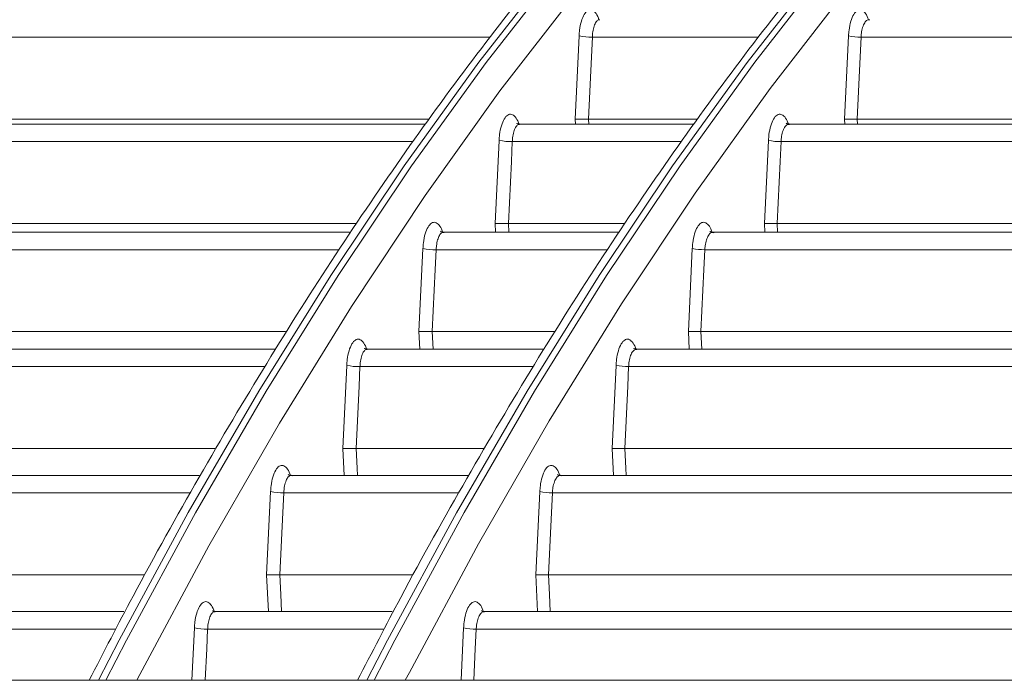
# Model space of a CAD drawing. Units: millimetres. Extents: x 1658 to 29422, y 12901 to 31170.
# Drawn here: x 18273 to 18273, y 14471 to 14471 of the extents above; entities that cross this region are included whole.
import ezdxf

# ---------------------------------------------------------------- set-up
doc = ezdxf.new("R2010")
doc.units = ezdxf.units.MM
doc.linetypes.add('ACAD_ISO04W100', pattern=[30, 24, -3, 0, -3])
doc.linetypes.add('SLD-Sólida', pattern=[0])
doc.layers.get('0').update_dxf_attribs({"color": 251})
doc.layers.add('AR COND_FRIGORIGENO', color=6, linetype='ACAD_ISO04W100', lineweight=25)

# ---------------------------------------------------------------- blocks, each defined once
blk = doc.blocks.new('A$C5A943564')
at = {"color": 92, "linetype": 'SLD-Sólida', "lineweight": 15}
for p, q in [((0.2400138028388028, 0.850703605410672), (0.2399867519416148, 0.8506990208479692)), ((0.2209086908478639, 0.849832672814955), (0.1766415298952779, 0.849832672814955)), ((0.2252109212895448, 0.8457104827921285), (0.2254081103019416, 0.8498937678250513)), ((0.2344183465138485, 0.849832672814955), (0.2260747418295068, 0.849832672814955)), ((0.2387545429301099, 0.8457104827921285), (0.2389518963318551, 0.8498937678250513)), ((0.295271429920831, 0.849832672814955), (0.2395795614029339, 0.849832672814955)), ((0.2176942385121947, 0.8454549220114131), (0.1699247376855055, 0.8454549220114131)), ((0.2178160647927143, 0.8457104827921285), (0.1762826718113502, 0.8457104827921285)), ((0.2311674646625761, 0.8454549220114131), (0.2224154852228821, 0.8454549220114131)), ((0.2252229677505966, 0.8454549220114131), (0.2252109212895448, 0.8457104827921285)), ((0.2313458728021942, 0.8457104827921285), (0.2258803895892925, 0.8457104827921285)), ((0.2258803895892925, 0.8457104827921285), (0.2258924387024308, 0.8454549220114131)), ((0.2952665295597399, 0.8454549220114131), (0.2359707603318384, 0.8454549220114131)), ((0.2387665994319832, 0.8454549220114131), (0.2387545429301099, 0.8457104827921285)), ((0.2952714175808069, 0.8457104827921285), (0.2393851619417546, 0.8457104827921285)), ((0.2393851619417546, 0.8457104827921285), (0.239397213972552, 0.8454549220114131)), ((0.2170262939616805, 0.8445771120332211), (0.1692167903165682, 0.8445771120332211)), ((0.2211908055687672, 0.8404549220103945), (0.2213879830342194, 0.8446382070433174)), ((0.2305346937064314, 0.8445771120332211), (0.2220537715875253, 0.8445771120332211)), ((0.234731277309038, 0.8404549220103945), (0.2349286008247873, 0.8446382070433174)), ((0.2952711912876111, 0.8445771120332211), (0.2355576674672193, 0.8445771120332211)), ((0.214166106779885, 0.8404549220103945), (0.1688579331021174, 0.8404549220103945)), ((0.2212113032292109, 0.8400200469932315), (0.2211908055687672, 0.8404549220103945)), ((0.2276938283430354, 0.8404549220103945), (0.2218594354926609, 0.8404549220103945)), ((0.2218594354926609, 0.8404549220103945), (0.2218799371657951, 0.8400200469932315)), ((0.2347517901544052, 0.8400200469932315), (0.234731277309038, 0.8404549220103945)), ((0.2952711805919535, 0.8404549220103945), (0.2353632894046314, 0.8404549220103945)), ((0.2353632894046314, 0.8404549220103945), (0.2353837954942719, 0.8400200469932315)), ((0.2138707134217839, 0.8400200469932315), (0.1628519856785715, 0.8400200469932315)), ((0.227381391916424, 0.8400200469932315), (0.2185842011931527, 0.8400200469932315)), ((0.2952639621362323, 0.8400200469932315), (0.2321398008607503, 0.8400200469932315)), ((0.2133101901381451, 0.8391422370150394), (0.1621456252469216, 0.8391422370150394)), ((0.2173623244598275, 0.8350200469940319), (0.2175594926338817, 0.8392033320269547)), ((0.2268174716737121, 0.8391422370150394), (0.2182245631156547, 0.8391422370150394)), ((0.2309001148751122, 0.8350200469940319), (0.2310974143401836, 0.8392033320269547)), ((0.2952709932469588, 0.8391422370150394), (0.2317276726753335, 0.8391422370150394)), ((0.2106528109252395, 0.8350200469940319), (0.1617867687346006, 0.8350200469940319)), ((0.2174036935211916, 0.8341423263264005), (0.2173623244598275, 0.8350200469940319)), ((0.2241784187863232, 0.8350200469940319), (0.2180302400156506, 0.8350200469940319)), ((0.2180302400156506, 0.8350200469940319), (0.2180716163711622, 0.8341423263264005)), ((0.2309415114832518, 0.8341423263264005), (0.2309001148751122, 0.8350200469940319)), ((0.2952709838755254, 0.8350200469940319), (0.2315333118385752, 0.8350200469940319)), ((0.2315333118385752, 0.8350200469940319), (0.2315746962121921, 0.8341423263264005)), ((0.2101131972667645, 0.8341423263264005), (0.1557789779435552, 0.8341423263264005)), ((0.223594518887694, 0.8341423263264005), (0.2147617564078246, 0.8341423263264005)), ((0.2147890514133906, 0.8341354193944426), (0.2147652768107946, 0.834130939680108)), ((0.2952669641053944, 0.8341423263264005), (0.228299378635711, 0.8341423263264005)), ((0.209580509661464, 0.8332645163482084), (0.1550744730229781, 0.8332645163482084)), ((0.213534009642899, 0.8291423263272009), (0.2137311698643316, 0.8333256113601237)), ((0.2230845271369617, 0.8332645163482084), (0.2143955926148919, 0.8332645163482084)), ((0.2270693828177173, 0.8291423263272009), (0.2272666617027426, 0.8333256113601237)), ((0.2952708194388833, 0.8332645163482084), (0.2278979932561924, 0.8332645163482084)), ((0.207106224472227, 0.8291423263272009), (0.1547156171109236, 0.8291423263272009)), ((0.2135975355813571, 0.827794452497983), (0.213534009642899, 0.8291423263272009)), ((0.2206298168966896, 0.8291423263272009), (0.214201280643465, 0.8291423263272009)), ((0.2271329469913326, 0.827794452497983), (0.2270693828177173, 0.8291423263272009)), ((0.2952708111988613, 0.8291423263272009), (0.2277036471641622, 0.8291423263272009)), ((0.2063149548484944, 0.827794452497983), (0.1487099826736085, 0.827794452497983)), ((0.2198365547883441, 0.827794452497983), (0.2109284236066742, 0.827794452497983)), ((0.295263755673659, 0.827794452497983), (0.2244789867945656, 0.827794452497983)), ((0.209705837736692, 0.8227944524987834), (0.2099029910968966, 0.8269777375317062)), ((0.2232390205499541, 0.8227944524987834), (0.2234362816852808, 0.8269777375317062)), ((0.2058483365653956, 0.8269166425197909), (0.1480033318439382, 0.8269166425197909)), ((0.219351586762059, 0.8269166425197909), (0.2105668266049179, 0.8269166425197909)), ((0.2952706664473226, 0.8269166425197909), (0.2240685848082649, 0.8269166425197909)), ((0.2035300316201756, 0.8227944524987834), (0.1476444764521148, 0.8227944524987834)), ((0.2097930310592346, 0.8209443469440885), (0.209705837736692, 0.8227944524987834)), ((0.2170517567610659, 0.8227944524987834), (0.210372524234117, 0.8227944524987834)), ((0.223326261540933, 0.8209443469440885), (0.2232390205499541, 0.8227944524987834)), ((0.2952706591822789, 0.8227944524987834), (0.2238742514382466, 0.8227944524987834)), ((0.2025217080372386, 0.8209443469440885), (0.141638489869365, 0.8209443469440885)), ((0.2160099965876725, 0.8209443469440885), (0.2071061700844439, 0.8209443469440885)), ((0.2952672439969319, 0.8209443469440885), (0.2206426654483948, 0.8209443469440885)), ((0.2021018014929723, 0.8200665369658964), (0.1409322002364206, 0.8200665369658964)), ((0.2059505953038752, 0.8174892176484718), (0.2060749369447876, 0.8201276319759927)), ((0.2156044605399074, 0.8200665369658964), (0.2067382376044407, 0.8200665369658964)), ((0.2194818204188778, 0.8174892176484718), (0.219606224072777, 0.8201276319759927)), ((0.2952705314710329, 0.8200665369658964), (0.220239410904469, 0.8200665369658964)), ((0.05501557157913339, 0.8174892176484718), (0.2970167303064954, 0.8174892176484718))]:
    blk.add_line(p, q, dxfattribs=at)
at = {"color": 92, "linetype": 'SLD-Sólida', "lineweight": 15, "flags": 128}
for points in [[(0.2606270406249678, 0.8826605434642261), (0.2564398579306726, 0.8807748982071644), (0.2522776734040235, 0.8785431023607089), (0.2481446765705186, 0.8759674023804109), (0.2440450275644253, 0.8730503908809624), (0.2399828529632941, 0.8697950040314026), (0.2359622416188358, 0.8662045185992611), (0.2319872405496426, 0.862282548652729), (0.2280618508666521, 0.8580330419208622), (0.224190023738629, 0.8534602758154506), (0.2203756564158539, 0.8485688531400228), (0.2166225883265724, 0.843363697440509), (0.2129345971843577, 0.8378500480575894), (0.2093153951973363, 0.8320334548552637), (0.2057686253428983, 0.8259197726274579), (0.2022978576860623, 0.819515155208137), (0.2012469203946239, 0.8174892176484718)], [(0.2016164729393495, 0.8174892176484718), (0.2026621937257005, 0.8195052008904895), (0.2061323940506554, 0.8259094544919208), (0.2096785829380678, 0.8320228577449598), (0.2132971918254043, 0.8378392586673726), (0.2169845792668639, 0.8433528041605314), (0.2207370346113748, 0.8485579458829307), (0.2245507817242469, 0.8534494458508561), (0.2284219827888592, 0.8580223816989019), (0.2323467421811074, 0.8622721516330785), (0.2363211103729554, 0.866194479069236), (0.2403410879196599, 0.869785416927698), (0.2444026294760988, 0.8730413516132103), (0.2485016478713078, 0.875959006645644), (0.2526340182266722, 0.878535445957823), (0.2567955820886709, 0.8807680768532009), (0.260982151638018, 0.882654652612473)], [(0.2741012670194323, 0.882654652612473), (0.2699146974700852, 0.8807680768532009), (0.2657531336080865, 0.878535445957823), (0.2616207632527221, 0.875959006645644), (0.2575217448575131, 0.8730413516132103), (0.2534602033010742, 0.869785416927698), (0.2494402257543697, 0.866194479069236), (0.2454658575588837, 0.8622721516330785), (0.2415410981702735, 0.8580223816989019), (0.2376698971020232, 0.8534494458508561), (0.2338561499927891, 0.8485579458829307), (0.2301036946482782, 0.8433528041605314), (0.2264163072068186, 0.8378392586673726), (0.2227976983194822, 0.8320228577449598), (0.2192515094320697, 0.8259094544919208), (0.2157813091071148, 0.8195052008904895), (0.2147355883207638, 0.8174892176484718)], [(0.2151051408654894, 0.8174892176484718), (0.2161560781569278, 0.819515155208137), (0.2196268458174018, 0.8259197726274579), (0.2231736156718398, 0.8320334548552637), (0.2267928176552232, 0.8378500480575894), (0.2304808088010759, 0.843363697440509), (0.2342338768903574, 0.8485688531400228), (0.2380482442094944, 0.8534602758154506), (0.2419200713411556, 0.8580330419208622), (0.2458454610241461, 0.862282548652729), (0.2498204620897013, 0.8662045185992611), (0.2538410734341596, 0.8697950040314026), (0.2579032480352907, 0.8730503908809624), (0.2620028970413841, 0.8759674023804109), (0.266135893878527, 0.8785431023607089), (0.2702980784015381, 0.8807748982071644), (0.2744852610958333, 0.8826605434642261)], [(0.2617865577594785, 0.8815934579215536), (0.2575857747433474, 0.8796840075920045), (0.2534104610604118, 0.877425077065709), (0.2492648733714304, 0.8748189692851156), (0.2451532380437129, 0.8718683411352686), (0.2410797468146484, 0.8685762007335143), (0.2370485525498225, 0.8649459043645038), (0.2330637649829441, 0.860981153056855), (0.2291294465430838, 0.8566859888105682), (0.2252496082001016, 0.8520647904751968), (0.2214282053901115, 0.8471222692896845), (0.2176691339700483, 0.8418634640711389), (0.2139762262522709, 0.8362937360907381), (0.2103532470973732, 0.8304187635931157), (0.2068038900761167, 0.8242445360174315), (0.2033317736932077, 0.817777347892843), (0.2031824104815314, 0.8174892176484718)], [(0.2754346013098257, 0.8816588118006621), (0.271227053097391, 0.8797597141419828), (0.2670448897952156, 0.8775100764123636), (0.2628923870433937, 0.8749121985274542), (0.2587737901449145, 0.8719687364264246), (0.2546933097473811, 0.8686826993598515), (0.2506551175356435, 0.8650574468065315), (0.2466633419535356, 0.8610966850428667), (0.2427220639874577, 0.8568044633520913), (0.2388353130045289, 0.8521851698878891), (0.235007062623481, 0.8472435271814902), (0.2312412266583124, 0.8419845873249869), (0.2275416551092349, 0.8364137267926708), (0.2239121302336571, 0.8305366409513226), (0.2203563626753748, 0.8243593382412655), (0.2168779876701592, 0.8178881340263615), (0.2166710784076713, 0.8174892176484718)], [(0.2260747418295068, 0.849832672814955), (0.2260279475958669, 0.8488401738577522), (0.2258803895892925, 0.8457104827921285)], [(0.2395795614029339, 0.849832672814955), (0.2395327563572209, 0.8488401861868624), (0.2393851619417546, 0.8457104827921285)], [(0.2220537715875253, 0.8445771120332211), (0.2220069812137808, 0.8435846122119983), (0.2218594354926609, 0.8404549220103945)], [(0.2355576674672193, 0.8445771120332211), (0.2355108674855728, 0.8435846231659525), (0.2353632894046314, 0.8404549220103945)], [(0.2182245631156547, 0.8391422370150394), (0.2181777758487442, 0.8381497364989627), (0.2180302400156506, 0.8350200469940319)], [(0.2317276726753335, 0.8391422370150394), (0.2316808767682232, 0.8381497463469714), (0.2315333118385752, 0.8350200469940319)], [(0.2143955926148919, 0.8332645163482084), (0.2143488080073439, 0.8322720152355032), (0.214201280643465, 0.8291423263272009)], [(0.2278979932561924, 0.8332645163482084), (0.2278512008379039, 0.8322720241376373), (0.2277036471641622, 0.8291423263272009)], [(0.214201280643465, 0.8291423263272009), (0.2142480651564256, 0.8281498251926678), (0.2142648167355219, 0.827794452497983)], [(0.2277036471641622, 0.8291423263272009), (0.2277504394587595, 0.8281498340602411), (0.2277671943993482, 0.827794452497983)], [(0.2105668266049179, 0.8269166425197909), (0.2105200442929345, 0.8259241408941307), (0.210372524234117, 0.8227944524987834)], [(0.2240685848082649, 0.8269166425197909), (0.2240217953985848, 0.8259241489795386), (0.2238742514382466, 0.8227944524987834)], [(0.210372524234117, 0.8227944524987834), (0.2104193064660649, 0.8218019508549332), (0.2104597302495677, 0.8209443469440885)], [(0.2238742514382466, 0.8227944524987834), (0.2239210407424252, 0.8218019589094183), (0.2239614713580522, 0.8209443469440885)], [(0.2067382376044407, 0.8200665369658964), (0.2066914572824317, 0.8190740348927648), (0.2066167590164696, 0.8174892176484718)], [(0.220239410904469, 0.8200665369658964), (0.2201926241068577, 0.8190740422705858), (0.220117914621369, 0.8174892176484718)]]:
    blk.add_lwpolyline(points, dxfattribs=at)
at = {"color": 92, "linetype": 'SLD-Sólida', "lineweight": 15}
for centre, radius, start, end in [((0.2759028817163198, 0.5760833826643648), 0.3111041550114543, 99.78628233106541, 129.1074245739346), ((0.2760574933199678, 0.5760805908867042), 0.311107290496844, 99.79298563572144, 129.107319815123), ((0.2814916608767817, 0.5760805908867042), 0.3111072904968549, 99.79298563572144, 129.107319815123), ((0.2816431995561288, 0.5760833826643648), 0.3111041550114386, 99.78628233106541, 129.1074245739346), ((0.2740467075491324, 0.5368512977747741), 0.3500000000000024, 99.51612250771667, 126.6954953499204), ((0.2740467099429225, 0.5368512977747741), 0.3500000000000024, 99.51612250771667, 126.6954953499204), ((0.2820134732137376, 0.5760037131112767), 0.3101829642412504, 99.80178426542861, 128.874184573771), ((0.2766197719720367, 0.5756927529055247), 0.3105465270416646, 101.0901649082893, 128.8659770311496), ((0.2740467147305026, 0.5368512977747741), 0.349, 101.9141518736555, 126.4746347485822), ((0.2260030830693722, 0.8527182620800886), 0.002886478890326171, 258.1046912589734, 271.4225520107125), ((0.2395341292067314, 0.8526206552596705), 0.0027883525966043, 257.9474393583838, 270.9335936022984), ((0.2219827053158951, 0.8474609545137355), 0.002884717988238534, 258.1024081504996, 271.4116490969649), ((0.2355113319936208, 0.847369166862336), 0.002792439281941715, 257.9548882438447, 270.9507633192733), ((0.2181540006386058, 0.8420245779961988), 0.002883204569550188, 258.1004232458925, 271.4023756861056), ((0.2316805668961024, 0.8419377234531567), 0.002795883290807043, 257.9611182636976, 270.9653801914688), ((0.2143254838774737, 0.8361454922687699), 0.0028818288443401, 258.0986012915889, 271.3940213914275), ((0.2278501919427072, 0.8360630687293451), 0.002798960592525956, 257.9666473970432, 270.9785584666075), ((0.2104971286498767, 0.8297963721597625), 0.002880572963861961, 258.0969233400035, 271.3864563060631), ((0.2240201523600263, 0.8297179503315419), 0.002801726460235554, 257.9715860884899, 270.9905011779738), ((0.2066689133025648, 0.8229451243405492), 0.002879422014229373, 258.0953740180998, 271.3795732522137), ((0.2201904031717277, 0.8228703343338566), 0.002804225640377764, 257.9760231941866, 271.0013742616421)]:
    blk.add_arc(centre, radius, start, end, dxfattribs=at)
for points, knots in [([(0.2603273971726594, 0.8825990689492755), (0.2597597577296256, 0.8823646726486913), (0.2578553743842349, 0.8815782924611995), (0.2546309753633977, 0.8800089432315872), (0.2506657226003881, 0.8777810348656203), (0.2467289305277518, 0.8752376625398028), (0.2428234162034641, 0.8723888983513461), (0.2389531933549733, 0.8692351668341871), (0.2351220251293853, 0.8657800509972731), (0.2313336371917103, 0.8620267415317358), (0.2275916336402588, 0.8579789330942731), (0.2238995011502993, 0.8536405649829248), (0.2202606366518012, 0.8490157609066955), (0.2166782540407439, 0.8441091837012209), (0.2131558003020473, 0.83892460664174), (0.209695426903636, 0.8334702014653885), (0.2063036956169526, 0.8277387135967729), (0.2033289947794401, 0.8224224226341903), (0.2015172378341958, 0.8189080713345902), (0.200785774817632, 0.8174892176484718)], [0, 0, 0, 0, 0.02626757051516253, 0.08812552541981675, 0.1500322653835035, 0.2120049783119345, 0.2740358818721491, 0.3361155373589672, 0.398234112136105, 0.4603822826063798, 0.5225517713646637, 0.5847355882302588, 0.6469280636345202, 0.7091247556446226, 0.7713219140114121, 0.8335167849404617, 0.8957078173542186, 0.957893979438683, 1, 1, 1, 1]), ([(0.2737505514451186, 0.8825720169661508), (0.2731914143369067, 0.8823406422488915), (0.2712956025861786, 0.8815561425217311), (0.2680798348264943, 0.8799880407750607), (0.2641148296097526, 0.8777571374594118), (0.2601783352292841, 0.8752106487863784), (0.256273154172959, 0.8723588303273573), (0.2524033038789639, 0.8692020624912402), (0.2485725456572254, 0.8657439449088997), (0.244784604452434, 0.8619876681204914), (0.2410430831514532, 0.8579369305516593), (0.2373514672108286, 0.8535956741961854), (0.2337131528220198, 0.8489680240345479), (0.2301313517455128, 0.8440586498272751), (0.2266095148479508, 0.8388713103340706), (0.2231497746724926, 0.8334142416169925), (0.2197587595110235, 0.8276799587165442), (0.2167957453384588, 0.8223818555361504), (0.2149952291510999, 0.8188874279185256), (0.2142747963662259, 0.8174892176484718)], [0, 0, 0, 0, 0.02590205067628627, 0.08782356178497937, 0.1497938835619008, 0.2118301807440645, 0.2739246389532135, 0.3360678001949892, 0.3982498231132504, 0.4604613830239077, 0.5226942062388155, 0.5849413088190685, 0.6471970283524786, 0.7094569299687783, 0.771717261687675, 0.8339752850584167, 0.8962294533235393, 0.9584787381601412, 1, 1, 1, 1]), ([(0.2254081102983037, 0.8498937678250513), (0.2254149397922447, 0.8499909789443336), (0.2254334067474701, 0.8502538381108025), (0.2255153756850632, 0.8506446103747294), (0.2256592949597689, 0.8509928419371136), (0.2258397801051615, 0.851195569290212), (0.2260368918905442, 0.8512334272600128), (0.2262225341328303, 0.8510894359260419), (0.2263481761183357, 0.8509027652416989), (0.2263902262529882, 0.8507455932794983), (0.2263953905967355, 0.8507262903749506)], [0, 0, 0, 0, 0.08721924768391602, 0.2358411177895179, 0.3845335302499124, 0.5332614382526097, 0.6819737337014897, 0.8306255719385227, 0.9791984634067548, 1, 1, 1, 1]), ([(0.2389518963282171, 0.8498937678250513), (0.2389587162579119, 0.8499908120375039), (0.2389771834496059, 0.8502535911375162), (0.2390591966541251, 0.8506444836275477), (0.2392033403484675, 0.8509929860119883), (0.239384141023038, 0.8511957474020164), (0.2395815260970267, 0.8512333687976934), (0.2397672844963381, 0.8510890614434174), (0.2398929077498906, 0.8509024297436554), (0.2399349283296033, 0.8507454502359906), (0.2399400501781201, 0.8507263161518495)], [0, 0, 0, 0, 0.08702314956310793, 0.2356437816728801, 0.3844469240781774, 0.5333417912427573, 0.682196057702654, 0.8308939060556978, 0.9793878179236665, 1, 1, 1, 1]), ([(0.2264548819075571, 0.8507014700935542), (0.2264206293257303, 0.8507009924196609), (0.2263448359699396, 0.8506999354358413), (0.2262357256877294, 0.8505632951182633), (0.2261435312902904, 0.850333837166545), (0.2260909596298006, 0.850072658749923), (0.2260791200496897, 0.8498974604153773), (0.2260747418295068, 0.849832672813136)], [0, 0, 0, 0, 0.1870112325325023, 0.4138143756631488, 0.64051734345875, 0.8670648362674068, 1, 1, 1, 1]), ([(0.2399867519416148, 0.8506990208479692), (0.2399535688527976, 0.8506982903691096), (0.2398743240300973, 0.8506965459073399), (0.2397579162498005, 0.850562958026785), (0.2396556860621786, 0.8503339245507959), (0.2395974965766072, 0.8500725027261069), (0.2395843978592893, 0.8498973461682908), (0.2395795614029339, 0.849832672813136)], [0, 0, 0, 0, 0.167535153068255, 0.4000921764221076, 0.6323842042518145, 0.8642645929404781, 1, 1, 1, 1]), ([(0.2213879830305814, 0.8446382070433174), (0.2213948131939105, 0.8447354299187282), (0.221413280145498, 0.844998294747711), (0.2214952459689812, 0.8453890585478803), (0.2216391494075651, 0.845737270956306), (0.2218196122121299, 0.8459399958464928), (0.2220167045707058, 0.8459778706019279), (0.2222023385293141, 0.8458339018161496), (0.2223279818572337, 0.8456472283523908), (0.2223700341019139, 0.8454900426204404), (0.2223752014906495, 0.8454707276214322)], [0, 0, 0, 0, 0.08723308413534508, 0.235855089196834, 0.3845397123783047, 0.5332557904917511, 0.6819579525636505, 0.8306064401897854, 0.9791848998080969, 1, 1, 1, 1]), ([(0.2349286008211493, 0.8446382070433174), (0.2349354225043498, 0.8447352817820502), (0.234953889674216, 0.8449980756195146), (0.2350358948642679, 0.845388946163439), (0.2351799975294853, 0.8457373988785548), (0.2353607403274509, 0.845940153914853), (0.2355580751100206, 0.8459778187607299), (0.2357438120707229, 0.8458335696468566), (0.2358694386966818, 0.8456469309421664), (0.2359114646860689, 0.8454899161242793), (0.2359165943416883, 0.8454707510463777)], [0, 0, 0, 0, 0.087059043026085, 0.2356800566760736, 0.3844630481371054, 0.5333273181884121, 0.6821554275456967, 0.8308446940340356, 0.9793530657133718, 0.9999999999999999, 0.9999999999999999, 0.9999999999999999, 0.9999999999999999]), ([(0.222422138449474, 0.8454435305866355), (0.2223920767173695, 0.8454427580509218), (0.2223204120600712, 0.8454409163878154), (0.2222151322384889, 0.8453072746870021), (0.2221227051159076, 0.8450784012911754), (0.2220700269281224, 0.8448170914289221), (0.2220581602850871, 0.844641902944204), (0.2220537715838873, 0.8445771120332211)], [0, 0, 0, 0, 0.1677511144219482, 0.3999046128382138, 0.6319671726873642, 0.8638884159823564, 1, 1, 1, 1]), ([(0.2224215234564326, 0.8454657956954179), (0.2223786323629611, 0.845468847628581), (0.2222923725421424, 0.8454749854809052), (0.2222807927209942, 0.8454915515503671), (0.2222749707470939, 0.8454998804500065)], [0, 0, 0, 0, 0.4972314143463139, 1, 1, 1, 1]), ([(0.2224718180186755, 0.8454385488039406), (0.222466713974427, 0.8454431339323492), (0.222450625296915, 0.8454575869072869), (0.2224336966064584, 0.8454492337514239), (0.222422138449474, 0.8454435305866355)], [0, 0, 0, 0, 0.3172445699451825, 1, 1, 1, 1]), ([(0.2258803895856545, 0.8457104827903095), (0.2258271994469396, 0.8457104827903095), (0.2257208247247036, 0.8457104827903095), (0.2255498183258169, 0.8457104827903095), (0.225394023982517, 0.8457104827903095), (0.2252803322808177, 0.8457104827903095), (0.2252290722717589, 0.8457104827903095), (0.2252120956072758, 0.8457104827903095), (0.2252109212895448, 0.8457104827903095)], [0, 0, 0, 0, 0.2083638798797433, 0.4167059676654621, 0.6256921601752167, 0.8361415126838775, 0.988665521802988, 1, 1, 1, 1]), ([(0.2359633565320109, 0.8454434699979174), (0.2359302883705823, 0.8454427320721152), (0.2358513358631171, 0.8454409702244448), (0.2357353627267003, 0.8453073758610117), (0.2356335205113282, 0.8450783704138303), (0.2355755412281724, 0.8448169675666577), (0.2355624883457494, 0.8446418054718379), (0.2355576674635813, 0.8445771120332211)], [0, 0, 0, 0, 0.1675541771791627, 0.4000470795072762, 0.6323049993926111, 0.8641974776633092, 1, 1, 1, 1]), ([(0.2359627777659625, 0.8454657239708467), (0.2359194836499228, 0.8454689268855873), (0.2358332866206183, 0.845475303773128), (0.2358221892645815, 0.8454914586327504), (0.2358166657686525, 0.8454994994026492)], [0, 0, 0, 0, 0.5022692296191044, 1, 1, 1, 1]), ([(0.2360073184936482, 0.8454459688673523), (0.2360053588781739, 0.8454474130467133), (0.235991157573153, 0.8454578789951483), (0.2359762269297789, 0.8454501405922201), (0.2359633565320109, 0.8454434699979174)], [0, 0, 0, 0, 0.1379881797892265, 1, 1, 1, 1]), ([(0.2393851619417546, 0.8457104827903095), (0.2393305893056095, 0.8457104827903095), (0.2392214514511579, 0.8457104827903095), (0.2390522788155067, 0.8457104827903095), (0.2389025909797056, 0.8457104827903095), (0.2388077595969662, 0.8457104827903095), (0.2387671875148953, 0.8457104827903095), (0.2387557167494379, 0.8457104827903095), (0.2387545429301099, 0.8457104827903095)], [0, 0, 0, 0, 0.2200045793121211, 0.4399793027784814, 0.6607868624271652, 0.8832046134340223, 0.9880481558444659, 0.9999999999999999, 0.9999999999999999, 0.9999999999999999, 0.9999999999999999]), ([(0.2175594926338817, 0.8392033320269547), (0.2175663233356318, 0.8393005643520155), (0.2175847902763053, 0.8395634337302909), (0.2176667535932211, 0.8399541907238017), (0.2178106443061552, 0.8403023877417581), (0.2179910891572945, 0.8405051106565224), (0.2181881659125793, 0.840542998894307), (0.2183737932173244, 0.8403990482165682), (0.2184994376257237, 0.8402123725081765), (0.218541491576616, 0.8400551757167705), (0.2185466614027973, 0.8400358509989019)], [0, 0, 0, 0, 0.08724420598763587, 0.2358663111752465, 0.3845446669987427, 0.533251238356551, 0.6819452648086968, 0.8305910682962525, 0.9791740035479557, 1, 1, 1, 1]), ([(0.2218594354926609, 0.8404549220103945), (0.221806211018702, 0.8404549220103945), (0.2216997676732717, 0.8404549220103945), (0.2215287887302111, 0.8404549220103945), (0.2213731167576043, 0.8404549220103945), (0.2212598483420152, 0.8404549220103945), (0.2212088360865891, 0.8404549220103945), (0.2211919799192401, 0.8404549220103945), (0.2211908055651293, 0.8404549220103945)], [0, 0, 0, 0, 0.2086055606206317, 0.4171891576436663, 0.6264208871701584, 0.8371190603669169, 0.9886522615885793, 1, 1, 1, 1]), ([(0.2310974143365456, 0.8392033320269547), (0.2311042374312819, 0.8393004312929406), (0.2311227045793203, 0.8395632369538362), (0.2312047033083218, 0.8399540898553823), (0.2313487730061752, 0.8403025026782416), (0.2315294693071337, 0.8405052526231884), (0.2317267637226905, 0.840542952366377), (0.2319124834684771, 0.8403987500114454), (0.232038112830196, 0.8402121056406031), (0.2320801431706059, 0.8400550624355674), (0.2320852790908248, 0.840035872437511)], [0, 0, 0, 0, 0.0870878810054119, 0.2357091768166752, 0.3844759572628429, 0.5333156424302238, 0.6821227501275873, 0.8308051357230986, 0.9793251233275526, 1, 1, 1, 1]), ([(0.2353632894009934, 0.8404549220103945), (0.2353087592164229, 0.8404549220103945), (0.2351997061741713, 0.8404549220103945), (0.2350304485698871, 0.8404549220103945), (0.2348805268156866, 0.8404549220103945), (0.2347850458645553, 0.8404549220103945), (0.2347441169113154, 0.8404549220103945), (0.2347324512229534, 0.8404549220103945), (0.2347312773054, 0.8404549220103945)], [0, 0, 0, 0, 0.2195705280930789, 0.4391114947784333, 0.659478429844672, 0.8814504552387505, 0.9880704362191576, 1, 1, 1, 1]), ([(0.218593621859327, 0.8400086581532378), (0.2185635008463578, 0.840007883236467), (0.2184916986298049, 0.8400060359927011), (0.2183862224010227, 0.8398723929076368), (0.2182936260433053, 0.8396435283302708), (0.2182408496228163, 0.8393822243233444), (0.2182289605079859, 0.8392070341433282), (0.2182245631156547, 0.8391422370150394)], [0, 0, 0, 0, 0.1677526880773468, 0.3998874872980009, 0.6319406648861118, 0.8638668682368351, 1, 1, 1, 1]), ([(0.2185930045270652, 0.8400309238786576), (0.2185501341082272, 0.8400339665458887), (0.2184638647922839, 0.8400400893879123), (0.2184522526331421, 0.8400566825512215), (0.2184464109959663, 0.84006502995544)], [0, 0, 0, 0, 0.4969370971729188, 1, 1, 1, 1]), ([(0.2186444379331078, 0.8400028985051904), (0.2186389770904498, 0.8400078326503717), (0.2186225160658068, 0.8400227060192265), (0.2186051960634359, 0.8400142853315629), (0.218593621859327, 0.8400086581532378)], [0, 0, 0, 0, 0.3317435709096965, 1, 1, 1, 1]), ([(0.2321320895243844, 0.8400086029832892), (0.2320991190754285, 0.8400078590784688), (0.2320204142379225, 0.8400060832773306), (0.2319048091012519, 0.8398724836606561), (0.2318032950970519, 0.8396435007143737), (0.2317454941585311, 0.8393821131194272), (0.2317324802388612, 0.8392069465917302), (0.2317276726753335, 0.8391422370150394)], [0, 0, 0, 0, 0.1675696674208508, 0.4000110032022429, 0.6322414392165296, 0.8641435599389218, 1, 1, 1, 1]), ([(0.2321315049593977, 0.8400308589571068), (0.2320882696876652, 0.8400340371154016), (0.2320020536280936, 0.8400403747236851), (0.2319908743265842, 0.8400565992578777), (0.2319853011795203, 0.8400646875779785)], [0, 0, 0, 0, 0.5014758613972135, 1, 1, 1, 1]), ([(0.2321958987013204, 0.8399975228239782), (0.2321873279361171, 0.840004906134709), (0.2321666233547148, 0.8400227421625459), (0.2321448498078098, 0.8400138274246274), (0.2321320895243844, 0.8400086029832892)], [0, 0, 0, 0, 0.4139548299931383, 1, 1, 1, 1]), ([(0.2180302400156506, 0.8350200469940319), (0.2179769864451373, 0.8350200469940319), (0.2178704849575297, 0.8350200469940319), (0.2176995298541442, 0.8350200469940319), (0.21754396248798, 0.8350200469940319), (0.2174310541704472, 0.8350200469940319), (0.217380252390285, 0.8350200469940319), (0.2173634988357662, 0.8350200469940319), (0.2173623244561895, 0.8350200469940319)], [0, 0, 0, 0, 0.2088118028565115, 0.4176014959184644, 0.6270427544707956, 0.8379532505326265, 0.9886409614811741, 1, 1, 1, 1]), ([(0.2315333118349372, 0.8350200469940319), (0.2314788181502081, 0.8350200469940319), (0.2313698380676215, 0.8350200469940319), (0.2312005092826439, 0.8350200469940319), (0.2310503894259455, 0.8350200469940319), (0.2309543544179178, 0.8350200469940319), (0.2309131204710866, 0.8350200469940319), (0.2309012888545112, 0.8350200469940319), (0.2309001148714742, 0.8350200469940319)], [0, 0, 0, 0, 0.2192023866734409, 0.438375461994055, 0.6583686717213542, 0.8799626235750789, 0.9880893759123783, 1, 1, 1, 1]), ([(0.2137311698606936, 0.8333256113601237), (0.2137380010317429, 0.8334228517687734), (0.2137564679578645, 0.8336857250305911), (0.2138384291320108, 0.8340764762033359), (0.2139823089564743, 0.834424660064542), (0.214162738466257, 0.8346273812967411), (0.2143598018847115, 0.8346652810596424), (0.2145454235142097, 0.8345213458433136), (0.2146710688502935, 0.8343346682122501), (0.2147131242454634, 0.8341774619693751), (0.2147182961707585, 0.8341581289478199)], [0, 0, 0, 0, 0.08725371620730232, 0.2358759008015351, 0.3845488928247791, 0.5332473367562619, 0.6819344138258423, 0.8305779290072568, 0.9791646912767147, 1, 1, 1, 1]), ([(0.2272666616991046, 0.8333256113601237), (0.2272734859943739, 0.8334227315917815), (0.2272919531278603, 0.8336855473498872), (0.2273739463234961, 0.8340763851629163), (0.2275179878342897, 0.8344247638979141), (0.2276986444012437, 0.8346275095009332), (0.2278959043287614, 0.8346652390628151), (0.2280816093880276, 0.8345210766456148), (0.2282072410926048, 0.8343344274089759), (0.228249275147391, 0.8341773599240696), (0.2282544164409046, 0.8341581486165524)], [0, 0, 0, 0, 0.08711253065056553, 0.2357340496238454, 0.3844869580983747, 0.5333056279424162, 0.682094795237392, 0.8307713103890839, 0.979301225754587, 1, 1, 1, 1]), ([(0.2147652768071566, 0.834130939680108), (0.2147351023631927, 0.8341301627260691), (0.2146631759460433, 0.834128310711094), (0.2145575220965839, 0.8339946664546005), (0.2144647725326649, 0.8337658094205835), (0.2144119072690955, 0.833504510417697), (0.2143999978470674, 0.8333293187934032), (0.214395592611254, 0.8332645163482084)], [0, 0, 0, 0, 0.1677539213665978, 0.39987276829546, 0.6319179487861719, 0.8638484194542144, 0.9999999999999999, 0.9999999999999999, 0.9999999999999999, 0.9999999999999999]), ([(0.2147646574885584, 0.8341532059275778), (0.2147218046848138, 0.834156240682205), (0.214635527205246, 0.8341623506948963), (0.2146238873901893, 0.8341789670212165), (0.2146180289055337, 0.8341873302542808)], [0, 0, 0, 0, 0.4966858086443905, 1, 1, 1, 1]), ([(0.2283042254057364, 0.8341313970322517), (0.22827034180591, 0.8341307066293666), (0.2281908508484776, 0.8341290869393561), (0.2280746211472433, 0.8339948498924059), (0.2279734100884525, 0.8337657570518786), (0.22791576736563, 0.8335044137002114), (0.2279027887125267, 0.8333292407114641), (0.2278979932561924, 0.8332645163482084)], [0, 0, 0, 0, 0.1717857965790854, 0.4030096839653453, 0.6340441939119078, 0.8647836267783249, 1, 1, 1, 1]), ([(0.2283006783072778, 0.8341531468176981), (0.2282574934179138, 0.8341563038684399), (0.2281712612020783, 0.8341626079109119), (0.2281600118294591, 0.834178891931515), (0.2281543961144052, 0.8341870209515037)], [0, 0, 0, 0, 0.5007976605568292, 1, 1, 1, 1]), ([(0.214201280643465, 0.8291423263272009), (0.2141480009559018, 0.8291423263272009), (0.2140414472523844, 0.8291423263272009), (0.2138705139986996, 0.8291423263272009), (0.213715041285468, 0.8291423263272009), (0.213602457439265, 0.8291423263272009), (0.2135518450668314, 0.8291423263272009), (0.2135351840406656, 0.8291423263272009), (0.2135340096392611, 0.8291423263272009)], [0, 0, 0, 0, 0.2089981360592176, 0.4179740303637257, 0.627604588463777, 0.8387069016467302, 0.9886307646005438, 1, 1, 1, 1]), ([(0.2277036471641622, 0.8291423263272009), (0.2276491866832657, 0.8291423263272009), (0.2275402729537745, 0.8291423263272009), (0.2273708809116215, 0.8291423263272009), (0.2272205832596228, 0.8291423263272009), (0.2271240479058179, 0.8291423263272009), (0.2270825380546739, 0.8291423263272009), (0.2270705568625999, 0.8291423263272009), (0.2270693828177173, 0.8291423263272009)], [0, 0, 0, 0, 0.2188715585722991, 0.4377140307614706, 0.6573713875304026, 0.878625561801055, 0.98810642945122, 0.9999999999999999, 0.9999999999999999, 0.9999999999999999, 0.9999999999999999]), ([(0.2099029910932586, 0.8269777375317062), (0.2099098226608476, 0.8270749849070853), (0.2099282895760552, 0.8273378615158435), (0.2100102488984703, 0.8277286076681776), (0.2101541193478624, 0.8280767801934417), (0.2103345356335922, 0.8282794999813632), (0.2105315875742235, 0.8283174096704897), (0.2107172043179162, 0.8281734877655254), (0.2108428504507174, 0.8279868084737245), (0.2108849071009899, 0.827829594089053), (0.2108900808161707, 0.8278102539152314)], [0, 0, 0, 0, 0.08726191187673363, 0.2358841600863065, 0.3845525261607659, 0.5332439674908872, 0.6819250615357132, 0.8305666101231003, 0.9791566703711958, 0.9999999999999999, 0.9999999999999999, 0.9999999999999999, 0.9999999999999999]), ([(0.2234362816852808, 0.8269777375317062), (0.2234431070173741, 0.8270748758259288), (0.2234615741217567, 0.8273377002733469), (0.2235435625552782, 0.8277285250842397), (0.2236875797607354, 0.8280768744589295), (0.2238682021124987, 0.8282796163330204), (0.2240654323468334, 0.8283173715717567), (0.2242511247568473, 0.8281732435389131), (0.2243767584950547, 0.8279865900913137), (0.2244187957658141, 0.8278295016825723), (0.2244239416759228, 0.827810272008719)], [0, 0, 0, 0, 0.08713376607136804, 0.2357554634004626, 0.384496409575686, 0.5332969744753391, 0.6820706953928133, 0.8307421622544636, 0.9792806294669072, 0.9999999999999999, 0.9999999999999999, 0.9999999999999999, 0.9999999999999999]), ([(0.2109370789403329, 0.8277830677270686), (0.210906856078509, 0.8277822890177049), (0.2108348169567762, 0.8277804328899947), (0.2107290017120249, 0.8276467876385141), (0.2106361128098797, 0.8274179371019272), (0.2105831668122846, 0.8271566424100456), (0.210571238938428, 0.826981449545201), (0.2105668266049179, 0.8269166425179719)], [0, 0, 0, 0, 0.1677548873268341, 0.3998600186986161, 0.6318983300793891, 0.8638325010406473, 1, 1, 1, 1]), ([(0.2109364579118846, 0.8278053344238288), (0.2108936202530458, 0.8278083623717976), (0.2108073356830573, 0.8278144613286713), (0.2107956720137736, 0.8278310976129433), (0.2107897990063066, 0.8278394744884281)], [0, 0, 0, 0, 0.496469572878565, 1, 1, 1, 1]), ([(0.210996844129113, 0.827770801675797), (0.2109884644523845, 0.8277787557926786), (0.2109690718571073, 0.8277971635470749), (0.2109486668268801, 0.8277881732519745), (0.2109370789403329, 0.8277830677270686)], [0, 0, 0, 0, 0.4321067857269885, 1, 1, 1, 1]), ([(0.2244708281687053, 0.8277830212791741), (0.2244380253541749, 0.8277822678628581), (0.2243597435954143, 0.8277804698827822), (0.2242447665812506, 0.8276468618187209), (0.2241438122255204, 0.8274179146319511), (0.2240863164661278, 0.8271565513205132), (0.2240733693870425, 0.8269813777733361), (0.2240685848082649, 0.8269166425179719)], [0, 0, 0, 0, 0.1675947887732908, 0.3999539612192168, 0.6321404897989661, 0.864057793137488, 0.9999999999999999, 0.9999999999999999, 0.9999999999999999, 0.9999999999999999]), ([(0.2244702343232348, 0.8278052803198079), (0.2244270929149934, 0.8278084192243114), (0.2243408468784764, 0.8278146943575848), (0.2243295371117711, 0.8278310295718256), (0.2243238846422173, 0.8278391936946718)], [0, 0, 0, 0, 0.5002133021039363, 1, 1, 1, 1]), ([(0.2245332857055473, 0.8277725992229534), (0.2245250746345846, 0.8277796762449725), (0.2245048119839339, 0.8277971403877018), (0.224483502421208, 0.8277882869970199), (0.2244708281687053, 0.8277830212791741)], [0, 0, 0, 0, 0.4052314659268946, 1, 1, 1, 1]), ([(0.210372524230479, 0.8227944524969644), (0.2103192209651752, 0.8227944524969644), (0.2102126201207284, 0.8227944524969644), (0.2100417069632385, 0.8227944524969644), (0.2098863203027577, 0.8227944524969644), (0.2097740303288447, 0.8227944524969644), (0.209723589305213, 0.8227944524969644), (0.2097070121599245, 0.8227944524969644), (0.2097058377330541, 0.8227944524969644)], [0, 0, 0, 0, 0.2091673105178768, 0.4183122595741553, 0.6281146827354674, 0.8393911413386516, 0.9886215168790068, 1, 1, 1, 1]), ([(0.2238742514382466, 0.8227944524969644), (0.2238198212871794, 0.8227944524969644), (0.2237109681736911, 0.8227944524969644), (0.2235415195536916, 0.8227944524969644), (0.2233910614631895, 0.8227944524969644), (0.223294072005956, 0.8227944524969644), (0.223252311374381, 0.8227944524969644), (0.2232401946494065, 0.8227944524969644), (0.2232390205499541, 0.8227944524969644)], [0, 0, 0, 0, 0.2185726434606642, 0.4371164040203622, 0.6564702998547803, 0.8774174531275089, 0.9881218653356673, 1, 1, 1, 1]), ([(0.2060749369411496, 0.8201276319759927), (0.2060817688543466, 0.8202248853976926), (0.2061002357586403, 0.8204877649113769), (0.2061821934767067, 0.8208785067035933), (0.2063260557806643, 0.8212266693954007), (0.2065064605922089, 0.8214293879300385), (0.2067035025829682, 0.8214673062302609), (0.2068891150884156, 0.8213233958686033), (0.2070147619124327, 0.8211367151343438), (0.207056819650461, 0.8209794936847175), (0.2070619949299726, 0.820960147306323)], [0, 0, 0, 0, 0.08726902463027321, 0.2358913242696399, 0.3845556728586099, 0.533241038014717, 0.6819169441929694, 0.8305567903386183, 0.9791497127566032, 1, 1, 1, 1]), ([(0.2071083857954363, 0.8209552308762795), (0.2070655612296832, 0.8209582529198087), (0.2069792704787687, 0.8209643422851514), (0.2069675860948337, 0.8209809958898404), (0.2069617004708562, 0.8209893846069463)], [0, 0, 0, 0, 0.4962821785511892, 1, 1, 1, 1]), ([(0.219606224072777, 0.8201276319759927), (0.2196130502961751, 0.8202247859444469), (0.2196315173896437, 0.8204876179243001), (0.2197135016649554, 0.8208784314501827), (0.2198574977956014, 0.8212267553553829), (0.2200380904650956, 0.8214294940007676), (0.2202352949498163, 0.8214672715130291), (0.220420976402238, 0.8213231732934219), (0.2205466119012272, 0.8211365161769208), (0.2205886519550404, 0.8209794096073892), (0.2205938018778397, 0.8209601639955508)], [0, 0, 0, 0, 0.08715219033250601, 0.2357740315516607, 0.3845045899338518, 0.5332894465432356, 0.6820497734090598, 0.8307168676847695, 0.979262754028609, 1, 1, 1, 1]), ([(0.2206401210460172, 0.8209551811178244), (0.2205970174145477, 0.8209583043080784), (0.2205107594709261, 0.8209645543593069), (0.220499397299136, 0.8209809339496132), (0.2204937128808524, 0.8209891285569029)], [0, 0, 0, 0, 0.499706186674044, 1, 1, 1, 1]), ([(0.2071105663599155, 0.8209332566548255), (0.2070797720443807, 0.820932509168415), (0.2070070989466331, 0.8209307451361383), (0.2069006333877041, 0.8207967362050113), (0.2068076217619819, 0.8205678170033934), (0.2067546009675425, 0.8203065440357022), (0.2067426563735353, 0.820131348542418), (0.2067382376008027, 0.8200665369640774)], [0, 0, 0, 0, 0.1701681312944595, 0.4015886003276536, 0.6329483604203714, 0.864213428357647, 1, 1, 1, 1]), ([(0.2206407186313299, 0.8209329208839335), (0.2206079882562335, 0.8209321636513778), (0.2205298886001401, 0.8209303567764437), (0.2204151817531965, 0.8207967452872253), (0.2203144678896933, 0.82056781243773), (0.2202571036978043, 0.8203064588833513), (0.2202441855006327, 0.8201312825294735), (0.220239410904469, 0.8200665369640774)], [0, 0, 0, 0, 0.1676050784272764, 0.399931210953304, 0.6321000366048631, 0.8640233691412923, 1, 1, 1, 1]), ([(0.2206799598825455, 0.8209382477289182), (0.2206793937875773, 0.820938645674687), (0.2206667370955984, 0.8209475428848236), (0.2206534302749787, 0.8209400646446738), (0.2206407186313299, 0.8209329208839335)], [0, 0, 0, 0, 0.0447270420162113, 1, 1, 1, 1])]:
    blk.add_open_spline(points, degree=3, knots=knots, dxfattribs=at)

msp = doc.modelspace()

# ---------------------------------------------------------------- block references
at = {"layer": 'AR COND_FRIGORIGENO'}
msp.add_blockref('A$C5A943564', (18272.31255781687, 14469.97737399201, 7.896126320218737e-06), dxfattribs=at)

doc.saveas('drawing.dxf')
